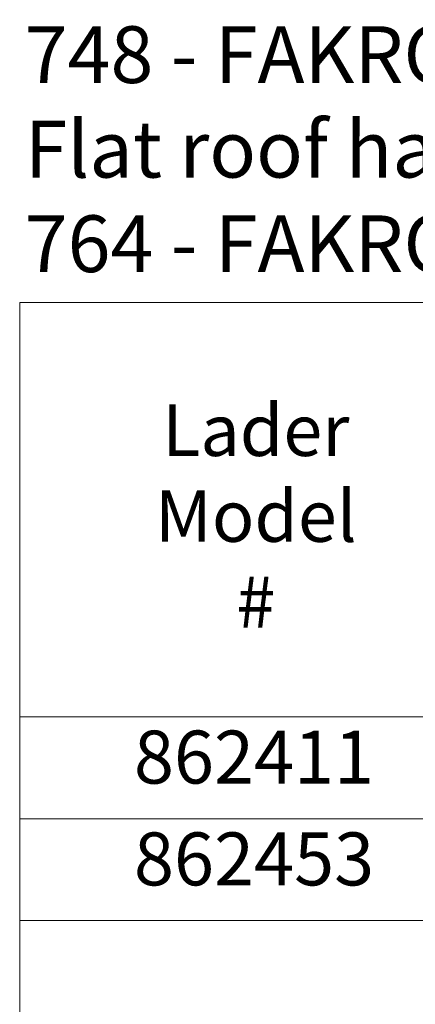
# Model space of a CAD drawing. Units: millimetres. Extents: x 19132 to 34599, y 1285 to 5398.
# Drawn here: x 22642 to 22837, y 2147 to 2633 of the extents above; entities that cross this region are included whole.
import ezdxf

# ---------------------------------------------------------------- set-up
doc = ezdxf.new("R2010")
doc.units = ezdxf.units.MM
doc.header["$LTSCALE"] = 30
doc.layers.add('FAKRO TEXT', color=80, linetype='Continuous', lineweight=9)
doc.layers.add('FAKRO TEXT EN', color=80, linetype='Continuous', lineweight=9)
doc.styles.add('FAKRO', font='arial.ttf')
doc.styles.get("Standard").update_dxf_attribs({"font": 'arial.ttf'})

msp = doc.modelspace()

# ---------------------------------------------------------------- linework, layer by layer
at = {"layer": 'FAKRO TEXT'}
for p, q in [((22641.62, 2493.37), (24801.69, 2493.37)), ((22641.62, 2188.38), (22641.62, 2493.37)), ((24801.69, 2288.88), (22641.62, 2288.88)), ((23469.51, 2238.63), (22641.62, 2238.63)), ((22641.62, 2188.38), (22641.62, 1413.38)), ((23404.06, 2188.38), (22641.62, 2188.38))]:
    msp.add_line(p, q, dxfattribs=at)

# ---------------------------------------------------------------- texts
at = {"layer": 'FAKRO TEXT', "color": 7, "char_height": 26.136, "width": 235.1942, "attachment_point": 2}
for s, insert in [('\\A1;862411', (22757.45, 2282.16)), ('\\A1;862453', (22757.45, 2231.91))]:
    msp.add_mtext(s, dxfattribs=dict(at, insert=insert))
at = {"layer": 'FAKRO TEXT EN', "insert": (22644.11, 2629.77), "char_height": 28, "width": 1957.5081, "attachment_point": 1, "style": 'FAKRO'}
msp.add_mtext('748 - FAKRO DRL 70x130 cm (AxB) - US model 27.5"x59.5" (AxY) \\P         Flat roof hatch\\P764 - FAKRO LML Metal attic ladder', dxfattribs=at)
at = {"layer": 'FAKRO TEXT EN', "color": 7, "insert": (22758.33, 2443.12), "char_height": 21.78, "width": 233.4258, "attachment_point": 2}
msp.add_mtext('{\\fArial|b1|i0|c238|p34;\\H1.167x;Lader\\PModel\\P\\fArial|b0|i0|c238|p34;#}', dxfattribs=at)

doc.saveas('drawing.dxf')
